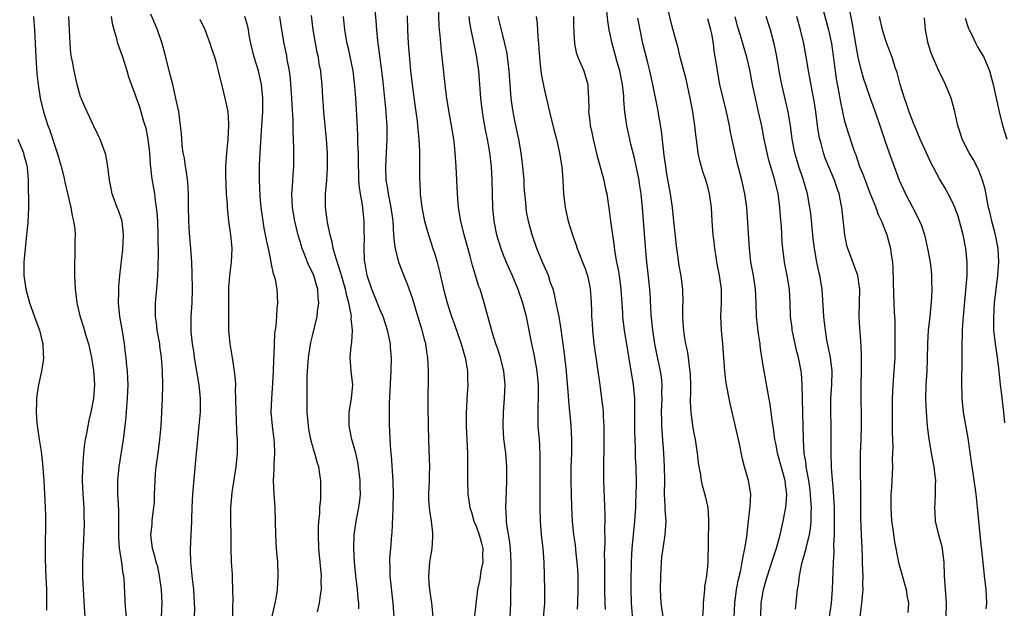
# Model space of a CAD drawing. Units: inches. Extents: x 2580000 to 2583000, y 1485000 to 1488000.
# Drawn here: x 2580146 to 2580290, y 1485086 to 1485173 of the extents above; entities that cross this region are included whole.
import ezdxf

# ---------------------------------------------------------------- set-up
doc = ezdxf.new("R2010")
doc.units = ezdxf.units.IN
doc.header["$MEASUREMENT"] = 0
doc.layers.add('LD25801485_2ft', color=242, linetype='Continuous')

msp = doc.modelspace()

# ---------------------------------------------------------------- linework, layer by layer
at = {"layer": 'LD25801485_2ft'}
for points, elevation in [([(2580206.7, 1485085), (2580206.57, 1485086.57), (2580206.5, 1485087), (2580206.34, 1485088.34), (2580206.23, 1485089), (2580206.15, 1485089.85), (2580206.08, 1485091), (2580206.24, 1485093), (2580206.48, 1485094.48), (2580206.58, 1485095), (2580206.66, 1485096.66), (2580206.69, 1485097), (2580206.67, 1485097.33), (2580206.48, 1485099), (2580206.26, 1485100.26), (2580206.18, 1485101), (2580206.1, 1485102.1), (2580206.09, 1485103), (2580206.16, 1485105), (2580206.17, 1485105.83), (2580206.21, 1485107), (2580206.18, 1485108.18), (2580206.07, 1485111), (2580206.01, 1485113), (2580205.99, 1485115.99), (2580206.02, 1485121), (2580206, 1485122), (2580205.95, 1485123), (2580205.8, 1485123.8), (2580205.78, 1485123.91), (2580205.63, 1485125), (2580205.48, 1485125.48), (2580205.08, 1485127), (2580204.59, 1485128.59), (2580203.68, 1485131.68), (2580203, 1485133.59), (2580202.03, 1485136.03), (2580201.67, 1485137), (2580201.23, 1485138.77), (2580201.12, 1485139.12), (2580200.95, 1485140.95), (2580200.83, 1485143), (2580200.57, 1485145), (2580200.16, 1485147), (2580200.01, 1485148.01), (2580199.83, 1485149), (2580199.75, 1485151), (2580199.96, 1485155), (2580199.95, 1485157), (2580199.88, 1485158.12), (2580199.82, 1485159), (2580199.39, 1485163.39), (2580199.2, 1485165), (2580198.58, 1485169.42), (2580198.43, 1485171), (2580198.34, 1485172.34), (2580198.13, 1485175)], 10890), ([(2580218.03, 1485085), (2580218.11, 1485087), (2580218.1, 1485088.1), (2580218.11, 1485089), (2580218.15, 1485089.85), (2580218.14, 1485092.14), (2580218.18, 1485093), (2580218.06, 1485095), (2580217.95, 1485095.95), (2580217.51, 1485098.49), (2580217.46, 1485099), (2580217.46, 1485099.46), (2580217.38, 1485101), (2580217.49, 1485103.49), (2580217.53, 1485105), (2580217.51, 1485107), (2580217.35, 1485109), (2580217.09, 1485111.09), (2580216.98, 1485113), (2580217.04, 1485115), (2580217.2, 1485117), (2580217.27, 1485119), (2580217.1, 1485121), (2580216.61, 1485123), (2580216.21, 1485124.21), (2580215.93, 1485125), (2580215.44, 1485126.56), (2580214.22, 1485131), (2580213.59, 1485133), (2580213.43, 1485133.43), (2580212.48, 1485136.48), (2580212.14, 1485137.86), (2580211.24, 1485141), (2580210.75, 1485143), (2580210.44, 1485145), (2580210.39, 1485145.61), (2580210.29, 1485147), (2580210.09, 1485151), (2580209.96, 1485153), (2580209.83, 1485154.17), (2580209.73, 1485155), (2580209.41, 1485157), (2580209.08, 1485158.92), (2580208.69, 1485161.31), (2580208.48, 1485163), (2580208.05, 1485167), (2580207.92, 1485167.92), (2580207.75, 1485170.25), (2580207.66, 1485171), (2580207.6, 1485171.6), (2580207.5, 1485174.5)], 10886), ([(2580250.86, 1485084.86), (2580250.98, 1485087), (2580251.22, 1485089), (2580251.48, 1485090.52), (2580251.82, 1485091.82), (2580252.05, 1485093), (2580252.16, 1485093.84), (2580252.45, 1485095), (2580252.71, 1485096.71), (2580252.75, 1485097.25), (2580253.21, 1485101.21), (2580253.29, 1485103), (2580253.26, 1485103.26), (2580252.99, 1485105), (2580252.4, 1485107), (2580252.1, 1485108.1), (2580251.67, 1485110.33), (2580251.52, 1485111), (2580250.28, 1485116.28), (2580250.12, 1485117), (2580249.74, 1485119), (2580249.64, 1485119.64), (2580249.48, 1485121), (2580249.2, 1485125), (2580249, 1485127.01), (2580248.92, 1485129), (2580249.02, 1485131), (2580249, 1485133), (2580248.7, 1485135), (2580248.34, 1485137), (2580248.21, 1485137.79), (2580248.05, 1485139), (2580247.95, 1485139.95), (2580247.8, 1485141), (2580247.63, 1485143), (2580247.52, 1485145), (2580247.27, 1485147), (2580247, 1485148.03), (2580246.71, 1485149), (2580246.26, 1485150.26), (2580245.82, 1485151.82), (2580245.58, 1485153), (2580245.38, 1485154.62), (2580245.27, 1485155.27), (2580245.11, 1485157), (2580244.81, 1485159), (2580244.43, 1485161), (2580243.81, 1485163.81), (2580242.95, 1485167), (2580242.58, 1485168.58), (2580242.44, 1485169), (2580241.72, 1485171.72), (2580241, 1485174.75)], 10872), ([(2580263.6, 1485175), (2580264.7, 1485171), (2580265, 1485169.66), (2580265.13, 1485169), (2580265.5, 1485166.5), (2580265.84, 1485163.84), (2580266.22, 1485161.78), (2580266.44, 1485160.44), (2580266.74, 1485159), (2580267, 1485157.85), (2580267.24, 1485157), (2580267.66, 1485155.66), (2580268.32, 1485153.68), (2580268.56, 1485153), (2580268.69, 1485152.69), (2580269.27, 1485151), (2580269.76, 1485149.76), (2580270.3, 1485148.3), (2580270.83, 1485147), (2580271, 1485146.53), (2580271.63, 1485145), (2580271.98, 1485143.98), (2580272.45, 1485143), (2580273.24, 1485141), (2580273.79, 1485139), (2580273.9, 1485138.1), (2580274.07, 1485137), (2580274.12, 1485136.12), (2580274.24, 1485132.24), (2580274.3, 1485131), (2580274.33, 1485129.67), (2580274.41, 1485128.41), (2580274.41, 1485125.59), (2580274.43, 1485125), (2580274.42, 1485123), (2580274.29, 1485121), (2580274.13, 1485119), (2580274.03, 1485117), (2580274.02, 1485115), (2580274.06, 1485112.06), (2580274.12, 1485109.88), (2580274.1, 1485109), (2580274.06, 1485108.06), (2580274.07, 1485107), (2580274.03, 1485105.97), (2580273.92, 1485103.92), (2580273.85, 1485103), (2580273.83, 1485102.17), (2580273.83, 1485101), (2580273.96, 1485099), (2580274.13, 1485097.88), (2580274.31, 1485096.31), (2580274.98, 1485092.98), (2580276.07, 1485089), (2580276.18, 1485088.18), (2580276.41, 1485087), (2580276.35, 1485085.65)], 10862), ([(2580267.67, 1485174.33), (2580268.13, 1485172.13), (2580268.69, 1485168.69), (2580269, 1485167), (2580269.4, 1485165.4), (2580269.85, 1485163.85), (2580270.13, 1485163), (2580270.87, 1485160.87), (2580271.56, 1485159), (2580272.24, 1485157), (2580272.42, 1485156.42), (2580273, 1485154.68), (2580273.58, 1485153), (2580274.31, 1485151), (2580275.08, 1485149), (2580275.98, 1485147), (2580277, 1485145.05), (2580277.72, 1485143.72), (2580278.07, 1485143), (2580278.33, 1485142.33), (2580278.76, 1485141), (2580278.81, 1485140.81), (2580279, 1485139.93), (2580279.23, 1485139), (2580279.59, 1485137), (2580279.74, 1485135.74), (2580279.8, 1485135), (2580279.79, 1485134.21), (2580279.84, 1485133), (2580279.8, 1485131.8), (2580279.54, 1485129), (2580279.33, 1485127), (2580279.22, 1485125), (2580279.19, 1485122.81), (2580279.13, 1485121), (2580278.99, 1485118.99), (2580278.94, 1485116.94), (2580279.03, 1485115), (2580279.19, 1485113), (2580279.36, 1485111.36), (2580279.74, 1485109), (2580280.14, 1485107), (2580280.31, 1485105.68), (2580280.38, 1485105), (2580280.33, 1485104.33), (2580280.36, 1485103), (2580280.31, 1485101.69), (2580280.23, 1485101), (2580280.28, 1485100.28), (2580280.35, 1485099), (2580280.77, 1485097.23), (2580280.88, 1485096.88), (2580281.31, 1485095.31), (2580281.61, 1485093), (2580281.67, 1485091), (2580281.79, 1485089), (2580281.96, 1485087), (2580281.93, 1485085)], 10860), ([(2580148.08, 1485173), (2580148.25, 1485171), (2580148.43, 1485167), (2580148.6, 1485164.6), (2580148.77, 1485163), (2580149.08, 1485161), (2580149.55, 1485159), (2580149.92, 1485157.92), (2580150.21, 1485157), (2580150.44, 1485156.44), (2580151.57, 1485153), (2580152.14, 1485151), (2580152.54, 1485149.46), (2580152.65, 1485149), (2580152.7, 1485148.7), (2580153.15, 1485146.85), (2580153.55, 1485145), (2580153.76, 1485143.76), (2580153.98, 1485143), (2580154.15, 1485141.85), (2580154.21, 1485141), (2580154.18, 1485140.18), (2580154.18, 1485139), (2580154.14, 1485137.86), (2580154.09, 1485137), (2580154.09, 1485136.09), (2580154.09, 1485135), (2580154.19, 1485133), (2580154.31, 1485132.31), (2580154.45, 1485131), (2580154.9, 1485129.1), (2580155.45, 1485127.45), (2580155.79, 1485126.21), (2580156.17, 1485125), (2580156.6, 1485123), (2580156.89, 1485121.11), (2580157.02, 1485119), (2580156.88, 1485117), (2580156.52, 1485115), (2580156.23, 1485113.77), (2580156.06, 1485113), (2580155.86, 1485111.86), (2580155.68, 1485111), (2580155.58, 1485110.42), (2580155.44, 1485109), (2580155.28, 1485106.72), (2580155.24, 1485105), (2580155.32, 1485103), (2580155.46, 1485101), (2580155.48, 1485099.48), (2580155.52, 1485099), (2580155.52, 1485098.48), (2580155.36, 1485095.36), (2580155.27, 1485093), (2580155.28, 1485091.28), (2580155.27, 1485090.73), (2580155.36, 1485089), (2580155.53, 1485086.47), (2580155.61, 1485085)], 10908), ([(2580161.73, 1485085), (2580161.58, 1485086.42), (2580161.39, 1485090.61), (2580161.34, 1485091), (2580161.26, 1485091.26), (2580161.03, 1485093), (2580160.72, 1485095), (2580160.62, 1485096.62), (2580160.6, 1485097.4), (2580160.62, 1485099), (2580160.61, 1485100.61), (2580160.54, 1485101.46), (2580160.47, 1485103), (2580160.46, 1485105), (2580160.64, 1485107), (2580161.32, 1485111), (2580161.35, 1485111.35), (2580161.55, 1485113), (2580161.69, 1485114.31), (2580161.78, 1485115.78), (2580161.89, 1485117), (2580161.96, 1485119), (2580161.93, 1485119.93), (2580161.86, 1485121), (2580161.72, 1485122.28), (2580161.67, 1485123), (2580161.61, 1485123.61), (2580161.44, 1485125), (2580161.14, 1485126.86), (2580160.77, 1485129), (2580160.58, 1485131), (2580160.62, 1485132.62), (2580160.6, 1485133.4), (2580160.75, 1485135), (2580161.18, 1485138.82), (2580161.31, 1485141), (2580161.09, 1485143), (2580161, 1485143.3), (2580160.56, 1485144.56), (2580160.37, 1485145), (2580159.64, 1485147), (2580159.55, 1485147.55), (2580159.26, 1485149), (2580159.02, 1485151.02), (2580158.69, 1485152.69), (2580158.59, 1485153), (2580157.87, 1485155), (2580157.57, 1485155.57), (2580156.92, 1485157), (2580155.66, 1485159.66), (2580155.08, 1485161), (2580155, 1485161.23), (2580154.52, 1485163), (2580154.07, 1485165), (2580153.87, 1485166.13), (2580153.68, 1485167), (2580153.59, 1485167.59), (2580153.46, 1485169), (2580153.29, 1485173)], 10906), ([(2580166.89, 1485085), (2580166.99, 1485086.99), (2580166.88, 1485089), (2580166.59, 1485091), (2580166.31, 1485092.31), (2580166.11, 1485093), (2580165.9, 1485093.9), (2580165.55, 1485095), (2580165.31, 1485097), (2580165.48, 1485098.52), (2580165.5, 1485099), (2580165.57, 1485099.57), (2580165.76, 1485101), (2580165.82, 1485101.82), (2580165.86, 1485103), (2580165.91, 1485103.91), (2580165.92, 1485105), (2580166.01, 1485105.99), (2580166.11, 1485107), (2580166.4, 1485109), (2580166.65, 1485111), (2580166.81, 1485113), (2580167.02, 1485117), (2580167.06, 1485118.94), (2580167.02, 1485121), (2580166.89, 1485123), (2580166.65, 1485124.65), (2580166.61, 1485125), (2580166.25, 1485127), (2580166.13, 1485128.13), (2580165.99, 1485129), (2580165.98, 1485130.02), (2580166, 1485131), (2580166.09, 1485132.09), (2580166.19, 1485133), (2580166.27, 1485134.27), (2580166.35, 1485135), (2580166.37, 1485136.37), (2580166.4, 1485137), (2580166.42, 1485137.58), (2580166.37, 1485141), (2580166.31, 1485143), (2580166.24, 1485144.24), (2580166.16, 1485145), (2580165.99, 1485146.01), (2580165.89, 1485147), (2580165.47, 1485149.47), (2580165.32, 1485151), (2580165.28, 1485151.28), (2580165.14, 1485153), (2580164.9, 1485155), (2580164.6, 1485156.6), (2580164.49, 1485157), (2580164.25, 1485157.75), (2580163.91, 1485159), (2580163.69, 1485159.69), (2580163.19, 1485161), (2580163, 1485161.58), (2580162.45, 1485163), (2580162.1, 1485164.1), (2580161.84, 1485165), (2580161.21, 1485167), (2580160.48, 1485169), (2580160.31, 1485169.69), (2580159.91, 1485171), (2580159.72, 1485171.72), (2580159.53, 1485173)], 10904), ([(2580171.7, 1485085), (2580171.74, 1485086.26), (2580171.73, 1485087), (2580171.6, 1485089), (2580171.41, 1485090.59), (2580171.15, 1485093), (2580171.12, 1485094.88), (2580171.24, 1485097), (2580171.32, 1485099), (2580171.31, 1485099.31), (2580171.36, 1485101), (2580171.48, 1485103), (2580171.89, 1485107.89), (2580172, 1485109), (2580172.11, 1485109.89), (2580172.2, 1485111), (2580172.46, 1485113.54), (2580172.58, 1485115), (2580172.59, 1485117), (2580172.39, 1485119), (2580172.07, 1485121), (2580171.72, 1485123), (2580171.64, 1485123.64), (2580171.4, 1485125), (2580171.21, 1485126.79), (2580171.2, 1485127), (2580171.21, 1485127.21), (2580171.22, 1485129), (2580171.37, 1485131), (2580171.42, 1485133), (2580171.38, 1485135.38), (2580171.31, 1485137), (2580171.19, 1485139), (2580171, 1485141.22), (2580170.88, 1485143), (2580170.84, 1485145.16), (2580170.84, 1485147), (2580170.73, 1485148.73), (2580170.49, 1485150.49), (2580170.4, 1485151), (2580170.23, 1485152.23), (2580170.06, 1485153), (2580169.91, 1485154.09), (2580169.84, 1485155), (2580169.81, 1485155.81), (2580169.68, 1485157), (2580169.41, 1485159), (2580168.98, 1485160.98), (2580168.51, 1485163), (2580167.99, 1485165), (2580167.4, 1485167.4), (2580166.98, 1485169), (2580166.29, 1485171), (2580165.3, 1485173.3)], 10902), ([(2580177.32, 1485085), (2580177.32, 1485086.68), (2580177.36, 1485087.36), (2580177.33, 1485089), (2580177.27, 1485090.73), (2580177.27, 1485091.27), (2580177.16, 1485093), (2580177.09, 1485095.09), (2580177.08, 1485097), (2580177.03, 1485099), (2580177.03, 1485101), (2580177.24, 1485103.24), (2580177.83, 1485107), (2580178.04, 1485109), (2580178.03, 1485111), (2580177.94, 1485111.94), (2580177.87, 1485114.13), (2580177.81, 1485115), (2580177.79, 1485117), (2580177.73, 1485118.27), (2580177.75, 1485119), (2580177.72, 1485119.72), (2580177.59, 1485121), (2580177.32, 1485122.68), (2580177.24, 1485123.24), (2580176.95, 1485125), (2580176.77, 1485127), (2580176.73, 1485128.73), (2580176.76, 1485129.24), (2580176.74, 1485131), (2580176.75, 1485133.25), (2580176.9, 1485135), (2580177.16, 1485137), (2580177.22, 1485139), (2580177.04, 1485141), (2580176.76, 1485143), (2580176.55, 1485145), (2580176.53, 1485145.47), (2580176.42, 1485147), (2580176.35, 1485148.35), (2580176.32, 1485149.68), (2580176.32, 1485151), (2580176.45, 1485153), (2580176.65, 1485155), (2580176.77, 1485157), (2580176.74, 1485157.26), (2580176.64, 1485159), (2580176.37, 1485160.37), (2580175.94, 1485162.06), (2580175.25, 1485165), (2580175, 1485165.97), (2580174.7, 1485167), (2580174.25, 1485168.25), (2580174.02, 1485169), (2580173.27, 1485171), (2580172.56, 1485172.56)], 10900), ([(2580183, 1485084.65), (2580183.44, 1485086.56), (2580183.55, 1485087), (2580183.67, 1485087.67), (2580183.87, 1485089), (2580183.98, 1485091), (2580183.91, 1485093), (2580183.75, 1485095), (2580183.63, 1485097), (2580183.61, 1485099), (2580183.56, 1485101), (2580183.38, 1485103), (2580183.28, 1485105), (2580183.39, 1485106.61), (2580183.39, 1485107.39), (2580183.5, 1485109), (2580183.43, 1485110.57), (2580183.4, 1485111), (2580183.15, 1485113), (2580182.97, 1485115), (2580183.03, 1485117), (2580183.21, 1485119.21), (2580183.3, 1485121), (2580183.34, 1485122.66), (2580183.4, 1485123.4), (2580183.43, 1485125), (2580183.51, 1485126.49), (2580183.67, 1485127.67), (2580183.77, 1485129), (2580183.83, 1485130.17), (2580183.94, 1485131), (2580183.83, 1485133), (2580183.57, 1485134.43), (2580183.4, 1485135), (2580183.29, 1485135.29), (2580182.95, 1485136.95), (2580182.95, 1485137.05), (2580182.54, 1485139), (2580182.25, 1485140.25), (2580182.14, 1485141), (2580181.94, 1485141.94), (2580181.67, 1485143.67), (2580181.5, 1485145), (2580181.36, 1485146.64), (2580181.25, 1485149), (2580181.26, 1485151.26), (2580181.34, 1485153), (2580181.6, 1485157), (2580181.71, 1485159), (2580181.72, 1485159.72), (2580181.72, 1485161), (2580181.54, 1485163), (2580181.08, 1485165), (2580180.46, 1485167), (2580179.99, 1485169), (2580179.74, 1485170.26), (2580179.62, 1485171), (2580179.52, 1485171.52), (2580179.1, 1485173)], 10898), ([(2580189.75, 1485085.75), (2580190.05, 1485087), (2580190.19, 1485088.19), (2580190.33, 1485089), (2580190.31, 1485090.31), (2580190.34, 1485091), (2580189.95, 1485095), (2580189.89, 1485097), (2580189.91, 1485098.09), (2580189.97, 1485099), (2580190.08, 1485100.08), (2580190.11, 1485101), (2580190.23, 1485102.23), (2580190.26, 1485104.26), (2580190.24, 1485105), (2580190.11, 1485105.89), (2580189.94, 1485107), (2580189.68, 1485107.68), (2580189.35, 1485109), (2580189.25, 1485109.25), (2580188.77, 1485111), (2580188.49, 1485112.49), (2580188.41, 1485113), (2580188.25, 1485115), (2580188.24, 1485117), (2580188.26, 1485117.74), (2580188.25, 1485120.25), (2580188.28, 1485121), (2580188.34, 1485121.66), (2580188.43, 1485123), (2580188.78, 1485125.22), (2580189, 1485126.19), (2580189.7, 1485129), (2580189.76, 1485129.76), (2580189.96, 1485131), (2580189.85, 1485131.85), (2580189.81, 1485133), (2580189.6, 1485133.6), (2580189.2, 1485135), (2580189, 1485135.47), (2580188.49, 1485136.49), (2580188.28, 1485137), (2580187.85, 1485138.15), (2580187.51, 1485139), (2580187.39, 1485139.39), (2580186.94, 1485140.94), (2580186.42, 1485143), (2580186.07, 1485145), (2580185.98, 1485147), (2580186.08, 1485148.08), (2580186.17, 1485149.83), (2580186.27, 1485151), (2580186.26, 1485152.26), (2580186.26, 1485153.74), (2580186.17, 1485156.17), (2580186.19, 1485157), (2580186.19, 1485157.81), (2580186.02, 1485160.02), (2580185.98, 1485161), (2580185.8, 1485163.8), (2580185.64, 1485165), (2580185.32, 1485166.68), (2580185.23, 1485167.23), (2580184.87, 1485169), (2580184.54, 1485171), (2580184.24, 1485173)], 10896), ([(2580195.81, 1485086.19), (2580195.79, 1485087), (2580195.71, 1485087.71), (2580195.62, 1485089), (2580195.38, 1485091), (2580195.2, 1485093), (2580195.1, 1485095), (2580195.14, 1485097), (2580195.35, 1485098.65), (2580195.41, 1485099), (2580195.83, 1485101), (2580195.97, 1485102.03), (2580196.06, 1485103), (2580196.01, 1485104.01), (2580196.01, 1485105), (2580195.76, 1485107), (2580195.66, 1485107.66), (2580195.35, 1485109), (2580195, 1485110.34), (2580194.8, 1485111), (2580194.51, 1485112.51), (2580194.39, 1485113), (2580194.42, 1485115), (2580194.75, 1485117), (2580194.91, 1485119), (2580194.7, 1485121), (2580194.54, 1485123), (2580194.68, 1485124.67), (2580194.78, 1485125.22), (2580194.9, 1485127), (2580194.71, 1485128.71), (2580194.73, 1485129), (2580194.71, 1485129.29), (2580194.33, 1485131), (2580194.03, 1485132.03), (2580193.84, 1485133), (2580193.28, 1485135), (2580193.23, 1485135.23), (2580192.74, 1485136.74), (2580192.47, 1485137.53), (2580192.06, 1485139), (2580191.91, 1485139.91), (2580191.59, 1485141), (2580191.23, 1485142.77), (2580191.19, 1485143.19), (2580190.93, 1485145), (2580190.92, 1485147), (2580191.1, 1485149), (2580191.23, 1485150.77), (2580191.23, 1485151), (2580191.2, 1485153), (2580191.06, 1485155), (2580190.7, 1485159), (2580190.59, 1485160.59), (2580190.55, 1485161), (2580190.44, 1485163), (2580190.29, 1485164.29), (2580190.23, 1485165), (2580190.02, 1485166.02), (2580189.88, 1485167), (2580189.71, 1485167.71), (2580189.14, 1485171), (2580188.88, 1485173.12)], 10894), ([(2580200.98, 1485084.98), (2580200.84, 1485087), (2580200.41, 1485091), (2580200.41, 1485092.41), (2580200.37, 1485093), (2580200.38, 1485093.62), (2580200.5, 1485095), (2580200.66, 1485097), (2580200.7, 1485097.3), (2580200.84, 1485100.84), (2580200.87, 1485101.13), (2580200.92, 1485103), (2580200.87, 1485104.87), (2580200.62, 1485108.62), (2580200.53, 1485109.47), (2580200.43, 1485111), (2580200.37, 1485112.37), (2580200.32, 1485113), (2580200.29, 1485115), (2580200.32, 1485116.32), (2580200.58, 1485121), (2580200.6, 1485123), (2580200.47, 1485124.47), (2580200.44, 1485125), (2580200.04, 1485127), (2580199.79, 1485127.79), (2580199.37, 1485129), (2580199, 1485129.84), (2580197.73, 1485133), (2580197.06, 1485135), (2580196.76, 1485136.76), (2580196.7, 1485137), (2580196.66, 1485137.34), (2580196.59, 1485139), (2580196.64, 1485140.64), (2580196.6, 1485141.4), (2580196.6, 1485143), (2580196.43, 1485144.43), (2580196.39, 1485145), (2580196.31, 1485145.69), (2580196.06, 1485147), (2580195.9, 1485147.9), (2580195.82, 1485149), (2580195.79, 1485150.21), (2580195.76, 1485151), (2580195.77, 1485151.77), (2580195.75, 1485153), (2580195.69, 1485154.31), (2580195.69, 1485155), (2580195.67, 1485155.67), (2580195.53, 1485158.47), (2580195.46, 1485159.46), (2580195.38, 1485161), (2580195.25, 1485162.75), (2580195.2, 1485163.2), (2580194.96, 1485165), (2580194.28, 1485168.28), (2580194.1, 1485169), (2580193.77, 1485171), (2580193.58, 1485173)], 10892), ([(2580202.92, 1485173.08), (2580202.96, 1485171), (2580203.07, 1485169), (2580203.24, 1485166.76), (2580203.41, 1485165), (2580203.63, 1485163), (2580204.02, 1485160.02), (2580204.37, 1485157.63), (2580204.43, 1485157), (2580204.46, 1485156.46), (2580204.61, 1485155), (2580204.71, 1485153.29), (2580204.69, 1485152.69), (2580204.71, 1485151), (2580204.72, 1485149), (2580204.75, 1485148.75), (2580204.81, 1485147), (2580205.04, 1485145), (2580205.45, 1485143), (2580205.78, 1485141.79), (2580206.01, 1485141), (2580206.69, 1485139), (2580207, 1485138.02), (2580207.3, 1485137), (2580207.63, 1485135.63), (2580208.22, 1485133), (2580208.75, 1485131), (2580209.4, 1485129), (2580209.84, 1485127.84), (2580210.84, 1485125), (2580211.31, 1485123.31), (2580211.42, 1485123), (2580211.53, 1485122.47), (2580211.76, 1485121), (2580211.76, 1485119.76), (2580211.79, 1485119), (2580211.65, 1485117), (2580211.61, 1485115.61), (2580211.56, 1485115), (2580211.56, 1485114.44), (2580211.58, 1485113), (2580211.74, 1485109), (2580211.74, 1485107.74), (2580211.77, 1485106.23), (2580211.74, 1485105), (2580211.81, 1485103), (2580211.93, 1485102.07), (2580212.11, 1485101), (2580212.32, 1485100.32), (2580212.7, 1485099), (2580213, 1485098.3), (2580213.46, 1485097), (2580213.79, 1485095.79), (2580213.98, 1485095), (2580213.97, 1485093.97), (2580214, 1485093), (2580213.73, 1485091.73), (2580213.54, 1485090.46), (2580213.22, 1485089), (2580212.72, 1485084.72)], 10888), ([(2580211.94, 1485173), (2580212.06, 1485172.06), (2580212.25, 1485171), (2580212.59, 1485169.41), (2580212.71, 1485168.71), (2580213.07, 1485167), (2580213.35, 1485165), (2580213.53, 1485163), (2580213.68, 1485161), (2580213.89, 1485159), (2580214.04, 1485158.04), (2580214.35, 1485156.35), (2580214.63, 1485155), (2580214.96, 1485153.04), (2580215.2, 1485151), (2580215.34, 1485149), (2580215.43, 1485145), (2580215.61, 1485143), (2580216.01, 1485141), (2580216.63, 1485139), (2580217, 1485138.03), (2580217.42, 1485137), (2580218.28, 1485135), (2580219.12, 1485133), (2580219.83, 1485131), (2580220.35, 1485129), (2580220.46, 1485128.46), (2580221.16, 1485125), (2580221.49, 1485123.49), (2580221.94, 1485121), (2580222.14, 1485119), (2580222.13, 1485118.13), (2580222.14, 1485117), (2580222.09, 1485116.09), (2580222.06, 1485115), (2580222.09, 1485113), (2580222.29, 1485110.29), (2580222.36, 1485108.36), (2580222.38, 1485105.62), (2580222.36, 1485104.36), (2580222.36, 1485103), (2580222.34, 1485102.34), (2580222.34, 1485101), (2580222.39, 1485099), (2580222.58, 1485097), (2580222.8, 1485095), (2580222.94, 1485093), (2580223.01, 1485091), (2580223.06, 1485089), (2580223.03, 1485087), (2580222.85, 1485084.85)], 10884), ([(2580227.88, 1485086.12), (2580227.93, 1485087), (2580227.98, 1485089), (2580227.96, 1485091), (2580227.92, 1485091.92), (2580227.85, 1485093), (2580227.7, 1485094.3), (2580227.57, 1485095.57), (2580227.35, 1485097), (2580227.15, 1485099), (2580227.07, 1485101), (2580226.98, 1485105), (2580226.97, 1485107), (2580227.04, 1485109), (2580227.06, 1485111), (2580226.95, 1485113.05), (2580226.61, 1485116.61), (2580226.57, 1485117.43), (2580226.33, 1485120.33), (2580226.27, 1485121), (2580226.16, 1485121.84), (2580225.93, 1485123.93), (2580225.45, 1485127.45), (2580225.18, 1485129), (2580224.78, 1485131), (2580224.46, 1485132.46), (2580224.3, 1485133), (2580223.9, 1485134.1), (2580223.62, 1485135), (2580223.45, 1485135.45), (2580222.77, 1485137), (2580221.94, 1485139), (2580221.22, 1485141), (2580220.68, 1485143), (2580220.42, 1485144.42), (2580220.34, 1485145), (2580220.29, 1485145.71), (2580220.16, 1485147), (2580220.08, 1485148.08), (2580220.04, 1485149), (2580219.89, 1485151), (2580219.64, 1485153), (2580219.26, 1485155), (2580218.84, 1485157), (2580218.45, 1485159), (2580218.26, 1485160.26), (2580218.16, 1485161), (2580217.99, 1485163), (2580217.86, 1485165), (2580217.7, 1485166.3), (2580217.64, 1485167), (2580217.56, 1485167.56), (2580217.25, 1485169), (2580216.72, 1485171), (2580216.26, 1485173)], 10882), ([(2580221.81, 1485173), (2580221.96, 1485171.96), (2580222.05, 1485169.95), (2580222.16, 1485169), (2580222.23, 1485168.23), (2580222.3, 1485167), (2580222.36, 1485166.36), (2580222.58, 1485164.58), (2580223, 1485162.36), (2580223.78, 1485159), (2580224.4, 1485156.4), (2580224.79, 1485155), (2580225.26, 1485153), (2580225.48, 1485151.48), (2580225.58, 1485151), (2580225.65, 1485150.35), (2580225.74, 1485149), (2580225.84, 1485147), (2580226.07, 1485145), (2580226.53, 1485143), (2580227.14, 1485141), (2580227.63, 1485139.63), (2580227.84, 1485139), (2580228.64, 1485137), (2580229, 1485136.06), (2580229.27, 1485135.27), (2580229.35, 1485135), (2580229.63, 1485133.63), (2580229.75, 1485133), (2580229.84, 1485131.84), (2580229.94, 1485129.94), (2580229.95, 1485129), (2580230.03, 1485128.03), (2580230.08, 1485127), (2580230.29, 1485125), (2580230.36, 1485124.36), (2580231.15, 1485119), (2580231.42, 1485117), (2580231.58, 1485115.58), (2580231.63, 1485115), (2580231.64, 1485114.36), (2580231.74, 1485113), (2580231.77, 1485111.77), (2580231.76, 1485110.24), (2580231.7, 1485107), (2580231.7, 1485105), (2580231.91, 1485099.91), (2580231.9, 1485099), (2580231.85, 1485098.15), (2580231.88, 1485095.88), (2580231.82, 1485094.18), (2580231.85, 1485093), (2580231.86, 1485091.86), (2580231.85, 1485089), (2580231.9, 1485087), (2580231.94, 1485086.06)], 10880), ([(2580227.32, 1485173), (2580227.32, 1485171.32), (2580227.33, 1485171), (2580227.37, 1485170.63), (2580227.44, 1485169), (2580227.7, 1485167.7), (2580227.93, 1485167), (2580228.66, 1485165.34), (2580228.79, 1485165), (2580229, 1485164.34), (2580229.38, 1485163), (2580229.39, 1485162.61), (2580229.5, 1485161), (2580229.54, 1485159.54), (2580229.52, 1485159), (2580229.7, 1485157.7), (2580229.76, 1485157), (2580229.98, 1485155.98), (2580230.17, 1485155), (2580230.71, 1485152.71), (2580231.73, 1485149), (2580231.93, 1485147.93), (2580232.18, 1485147), (2580232.55, 1485144.55), (2580232.73, 1485143), (2580233.26, 1485139.26), (2580233.32, 1485138.68), (2580233.62, 1485137), (2580233.86, 1485135.86), (2580233.99, 1485135), (2580234.26, 1485133), (2580234.29, 1485132.29), (2580234.49, 1485129.51), (2580234.51, 1485129), (2580234.54, 1485128.54), (2580234.73, 1485127), (2580236.04, 1485119), (2580236.23, 1485117), (2580236.25, 1485116.25), (2580236.26, 1485115), (2580236.25, 1485112.25), (2580236.28, 1485111), (2580236.34, 1485109.66), (2580236.36, 1485108.36), (2580236.42, 1485107), (2580236.47, 1485104.47), (2580236.44, 1485103), (2580236.38, 1485101.62), (2580236.38, 1485101), (2580236.34, 1485100.34), (2580236.25, 1485099), (2580235.86, 1485095), (2580235.81, 1485094.19), (2580235.76, 1485093), (2580235.71, 1485090.29), (2580235.71, 1485089), (2580235.76, 1485087), (2580236, 1485084)], 10878), ([(2580240.43, 1485085), (2580240.17, 1485087), (2580240.08, 1485089), (2580240.1, 1485091), (2580240.2, 1485093), (2580240.27, 1485093.73), (2580240.43, 1485095), (2580240.75, 1485097), (2580240.88, 1485099), (2580240.75, 1485100.75), (2580240.76, 1485101.24), (2580240.67, 1485103), (2580240.68, 1485105), (2580240.67, 1485107), (2580240.57, 1485109), (2580240.28, 1485112.28), (2580240.25, 1485113), (2580240.24, 1485113.76), (2580240.21, 1485115), (2580240.28, 1485117), (2580240.27, 1485117.73), (2580240.31, 1485119), (2580240.19, 1485120.19), (2580240.08, 1485121), (2580239.53, 1485123.53), (2580239.25, 1485125), (2580238.94, 1485127), (2580238.7, 1485129.3), (2580238.52, 1485132.52), (2580238.37, 1485134.37), (2580238.17, 1485136.17), (2580238.07, 1485137), (2580237.98, 1485138.02), (2580237.42, 1485145), (2580237.22, 1485147), (2580237, 1485148.46), (2580236.91, 1485149), (2580236.23, 1485152.23), (2580235.73, 1485154.27), (2580235.14, 1485157), (2580234.85, 1485159), (2580234.7, 1485160.7), (2580234.68, 1485161.32), (2580234.5, 1485163), (2580234.25, 1485164.25), (2580234.1, 1485165), (2580233.72, 1485166.28), (2580233.41, 1485167.41), (2580232.95, 1485169), (2580232.54, 1485171), (2580232.34, 1485172.34), (2580232.21, 1485173.79)], 10876), ([(2580246.29, 1485085), (2580246.38, 1485086.38), (2580246.36, 1485087), (2580246.53, 1485088.53), (2580246.54, 1485089), (2580246.57, 1485089.43), (2580246.85, 1485091), (2580247, 1485092.38), (2580247.05, 1485093), (2580247.17, 1485099), (2580247.17, 1485099.17), (2580247.04, 1485101), (2580246.68, 1485102.68), (2580246.24, 1485104.24), (2580246.08, 1485105), (2580245.91, 1485106.09), (2580245.73, 1485107), (2580245.64, 1485107.64), (2580245.48, 1485109), (2580245.18, 1485111), (2580245, 1485111.93), (2580244.82, 1485113), (2580244.55, 1485115), (2580244.46, 1485116.46), (2580244.47, 1485117), (2580244.5, 1485117.5), (2580244.49, 1485119), (2580244.46, 1485120.46), (2580244.43, 1485121), (2580244.31, 1485121.69), (2580244.18, 1485123), (2580244.03, 1485124.03), (2580243.79, 1485125), (2580243.54, 1485126.46), (2580243.46, 1485127), (2580243.45, 1485127.45), (2580243.34, 1485129), (2580243.35, 1485130.65), (2580243.37, 1485131), (2580243.33, 1485133), (2580243.09, 1485134.91), (2580242.77, 1485136.77), (2580242.7, 1485137.3), (2580242.45, 1485139), (2580242.29, 1485140.29), (2580241.94, 1485143.94), (2580241.81, 1485145), (2580241.53, 1485147), (2580241, 1485149.88), (2580240.82, 1485151), (2580240.61, 1485152.61), (2580240.48, 1485153.52), (2580240.22, 1485156.22), (2580239.62, 1485159.62), (2580238.93, 1485163), (2580238.48, 1485165), (2580238.18, 1485166.18), (2580237.49, 1485169), (2580237.07, 1485171), (2580236.75, 1485172.75)], 10874), ([(2580254.78, 1485085), (2580254.82, 1485087), (2580255, 1485088.14), (2580255.15, 1485089), (2580255.58, 1485090.42), (2580255.73, 1485091), (2580256.39, 1485093), (2580256.53, 1485093.47), (2580257.06, 1485095.06), (2580257.61, 1485097), (2580257.85, 1485098.15), (2580258.07, 1485099), (2580258.28, 1485100.28), (2580258.42, 1485101), (2580258.49, 1485101.51), (2580258.58, 1485103), (2580258.38, 1485104.38), (2580258.33, 1485105), (2580257.21, 1485109), (2580257, 1485110.22), (2580256.84, 1485111), (2580256.65, 1485112.65), (2580256.5, 1485113.5), (2580256.31, 1485115), (2580256.14, 1485116.14), (2580255.74, 1485118.26), (2580255.25, 1485121), (2580254.94, 1485123), (2580254.7, 1485124.7), (2580254.67, 1485125), (2580254.45, 1485126.45), (2580254.16, 1485129), (2580254.1, 1485131), (2580254.03, 1485132.03), (2580253.99, 1485133), (2580253.68, 1485135), (2580253.33, 1485137), (2580253.12, 1485139), (2580252.72, 1485145), (2580252.45, 1485147), (2580251.98, 1485149), (2580251.37, 1485151.37), (2580250.29, 1485156.29), (2580250.16, 1485157), (2580249.73, 1485159), (2580248.78, 1485163), (2580248.4, 1485165), (2580248.31, 1485165.69), (2580247.94, 1485167.94), (2580247.83, 1485169), (2580247.58, 1485170.42), (2580247.46, 1485171), (2580247, 1485172.65)], 10870), ([(2580259.88, 1485086.12), (2580260.04, 1485088.04), (2580260.14, 1485089), (2580260.3, 1485089.7), (2580260.43, 1485091), (2580260.81, 1485092.8), (2580261.41, 1485095), (2580261.51, 1485095.51), (2580261.9, 1485097), (2580262.07, 1485097.93), (2580262.17, 1485099), (2580262.16, 1485100.16), (2580262.2, 1485101), (2580262.1, 1485102.1), (2580262.06, 1485103), (2580261.95, 1485103.95), (2580261.8, 1485105), (2580261.51, 1485106.49), (2580261.44, 1485107), (2580261.41, 1485107.41), (2580261.15, 1485109), (2580261.04, 1485111), (2580261, 1485113), (2580260.9, 1485116.9), (2580260.88, 1485117.12), (2580260.86, 1485119), (2580260.73, 1485120.73), (2580260.69, 1485121), (2580260.29, 1485123), (2580260.02, 1485124.02), (2580259.8, 1485125), (2580259.39, 1485127), (2580259.35, 1485127.35), (2580259.15, 1485129), (2580259.09, 1485131), (2580258.97, 1485133), (2580258.63, 1485135), (2580258.24, 1485137), (2580257.99, 1485139), (2580257.92, 1485139.92), (2580257.79, 1485142.21), (2580257.67, 1485143.67), (2580257.58, 1485145), (2580257.37, 1485146.63), (2580257.31, 1485147), (2580256.84, 1485149), (2580255.94, 1485151.94), (2580255.68, 1485153), (2580255.26, 1485155), (2580254.9, 1485156.9), (2580254.45, 1485159), (2580253.97, 1485161), (2580253.54, 1485163), (2580253.15, 1485165.15), (2580252.74, 1485167), (2580252.33, 1485168.33), (2580252.15, 1485169), (2580251.79, 1485170.21), (2580251.41, 1485171.41), (2580251, 1485172.91)], 10868), ([(2580264.85, 1485085), (2580265.13, 1485087), (2580265.28, 1485089), (2580265.42, 1485093), (2580265.51, 1485094.49), (2580265.5, 1485095.5), (2580265.57, 1485097), (2580265.6, 1485098.4), (2580265.56, 1485101), (2580265.46, 1485102.54), (2580265.44, 1485103.44), (2580265.15, 1485106.85), (2580265.08, 1485109), (2580265.1, 1485111.1), (2580265.09, 1485113), (2580265.03, 1485115.03), (2580265.06, 1485117), (2580265.2, 1485119), (2580265.23, 1485121), (2580264.98, 1485123), (2580264.66, 1485124.66), (2580264.47, 1485125.53), (2580264.24, 1485127), (2580264.13, 1485128.13), (2580264.02, 1485129), (2580263.79, 1485133), (2580263.45, 1485135), (2580263.35, 1485135.35), (2580262.97, 1485137), (2580262.63, 1485139), (2580262.45, 1485140.45), (2580262.09, 1485144.09), (2580261.98, 1485145), (2580261.63, 1485147), (2580261.02, 1485149), (2580260.34, 1485151), (2580259.77, 1485153), (2580259.39, 1485155), (2580259.12, 1485157), (2580258.79, 1485159), (2580258.46, 1485160.46), (2580257.84, 1485163), (2580257.69, 1485163.69), (2580257.46, 1485165), (2580257.11, 1485167.11), (2580256.78, 1485168.78), (2580256.18, 1485171), (2580255.9, 1485171.9), (2580255.55, 1485173)], 10866), ([(2580269.32, 1485085), (2580269.57, 1485087), (2580269.76, 1485089), (2580269.75, 1485089.75), (2580269.78, 1485091), (2580269.73, 1485091.73), (2580269.71, 1485093), (2580269.67, 1485093.67), (2580269.63, 1485095), (2580269.52, 1485097), (2580269.43, 1485099.43), (2580269.42, 1485103.42), (2580269.37, 1485106.63), (2580269.39, 1485107.39), (2580269.41, 1485109), (2580269.49, 1485111), (2580269.54, 1485113), (2580269.54, 1485114.46), (2580269.5, 1485117), (2580269.51, 1485119), (2580269.54, 1485121), (2580269.53, 1485122.47), (2580269.55, 1485123), (2580269.55, 1485123.55), (2580269.45, 1485125.45), (2580269.29, 1485127.3), (2580269.19, 1485129), (2580269.28, 1485133), (2580269.26, 1485133.26), (2580268.99, 1485135), (2580267.52, 1485139), (2580267.41, 1485139.41), (2580267.08, 1485141), (2580266.65, 1485145), (2580266.58, 1485145.42), (2580266.25, 1485147), (2580265.92, 1485147.92), (2580265.58, 1485149), (2580264.23, 1485152.23), (2580263.96, 1485153), (2580263.61, 1485154.39), (2580263.43, 1485155), (2580263.35, 1485155.35), (2580263.11, 1485157), (2580262.86, 1485159), (2580262.61, 1485160.61), (2580262.41, 1485161.59), (2580261.98, 1485163.98), (2580261.76, 1485165), (2580261.66, 1485165.66), (2580261.06, 1485169), (2580260.6, 1485171), (2580260.06, 1485173)], 10864), ([(2580287.82, 1485086.18), (2580287.9, 1485087), (2580287.81, 1485089), (2580287.57, 1485091), (2580287.53, 1485091.53), (2580287.19, 1485094.81), (2580287.16, 1485095.16), (2580286.93, 1485097), (2580286.59, 1485100.59), (2580286.57, 1485101), (2580286.36, 1485103), (2580285.93, 1485106.07), (2580285.68, 1485107.68), (2580285.18, 1485111.18), (2580284.5, 1485115), (2580284.3, 1485117), (2580284.31, 1485117.69), (2580284.28, 1485119), (2580284.28, 1485120.28), (2580284.32, 1485121.68), (2580284.29, 1485124.29), (2580284.37, 1485127), (2580284.47, 1485128.47), (2580285.03, 1485135.03), (2580285.06, 1485137), (2580284.85, 1485139), (2580284.44, 1485141), (2580283.91, 1485143), (2580283.7, 1485143.7), (2580283.24, 1485145), (2580283, 1485145.58), (2580282.27, 1485147), (2580281.81, 1485147.81), (2580281, 1485149.17), (2580279.67, 1485151.67), (2580279, 1485153.09), (2580278.14, 1485155), (2580277.82, 1485155.82), (2580277.29, 1485157), (2580277.22, 1485157.22), (2580277, 1485157.73), (2580276.53, 1485159), (2580276.16, 1485160.16), (2580275.85, 1485161), (2580275.23, 1485163), (2580274.76, 1485164.76), (2580274.5, 1485165.5), (2580274.02, 1485167), (2580273.75, 1485167.75), (2580273.26, 1485169), (2580273, 1485169.75), (2580272.63, 1485171), (2580272.2, 1485173)], 10858), ([(2580290.55, 1485113.45), (2580290.43, 1485115), (2580290.09, 1485117.91), (2580289.94, 1485119), (2580289.73, 1485121), (2580289.49, 1485123), (2580289.17, 1485125), (2580288.95, 1485127), (2580288.93, 1485128.93), (2580289.06, 1485131), (2580289.29, 1485133), (2580289.55, 1485135), (2580289.7, 1485137), (2580289.58, 1485139), (2580289.18, 1485141), (2580288.66, 1485143), (2580288.35, 1485144.35), (2580288.19, 1485145), (2580287.95, 1485146.05), (2580287.66, 1485147.66), (2580287.29, 1485149), (2580287, 1485149.78), (2580286.65, 1485150.65), (2580285.96, 1485151.96), (2580285.32, 1485153), (2580284.31, 1485155), (2580284, 1485156), (2580283.65, 1485157), (2580283.24, 1485159), (2580283, 1485159.93), (2580282.7, 1485161), (2580281.85, 1485163), (2580280.92, 1485164.92), (2580280.02, 1485167), (2580279.73, 1485167.73), (2580279.31, 1485169), (2580278.93, 1485171), (2580278.79, 1485172.79)], 10856), ([(2580284.73, 1485172.73), (2580285.23, 1485171.23), (2580285.34, 1485171), (2580285.7, 1485170.3), (2580286.31, 1485169), (2580286.55, 1485168.55), (2580287, 1485167.82), (2580287.47, 1485167), (2580288.32, 1485165), (2580288.48, 1485164.48), (2580288.86, 1485163), (2580289.73, 1485159), (2580290.21, 1485157), (2580290.85, 1485155)], 10854), ([(2580145.8, 1485155), (2580146.62, 1485153), (2580146.68, 1485152.68), (2580147, 1485151.51), (2580147.15, 1485150.85), (2580147.32, 1485149), (2580147.32, 1485147.32), (2580147.37, 1485146.63), (2580147.34, 1485145), (2580147.25, 1485142.75), (2580147.09, 1485141), (2580146.87, 1485139), (2580146.69, 1485137), (2580146.69, 1485135), (2580146.98, 1485133), (2580147.53, 1485131), (2580148.43, 1485128.43), (2580148.96, 1485127), (2580149.35, 1485125.35), (2580149.47, 1485125), (2580149.5, 1485123.5), (2580149.56, 1485123), (2580149.5, 1485122.5), (2580149.25, 1485121), (2580148.82, 1485119), (2580148.57, 1485117.43), (2580148.52, 1485117), (2580148.53, 1485116.53), (2580148.47, 1485115), (2580148.58, 1485113.42), (2580148.7, 1485112.7), (2580148.93, 1485111), (2580149.22, 1485109.22), (2580149.44, 1485107.44), (2580149.59, 1485105), (2580149.8, 1485101), (2580149.84, 1485099.84), (2580149.85, 1485099), (2580149.8, 1485095), (2580149.81, 1485093.81), (2580149.86, 1485091.86), (2580149.94, 1485089.94), (2580149.99, 1485089), (2580149.99, 1485087.99), (2580150.02, 1485087), (2580149.98, 1485085.98)], 10910)]:
    msp.add_lwpolyline(points, dxfattribs=dict(at, elevation=elevation))

doc.saveas('drawing.dxf')
